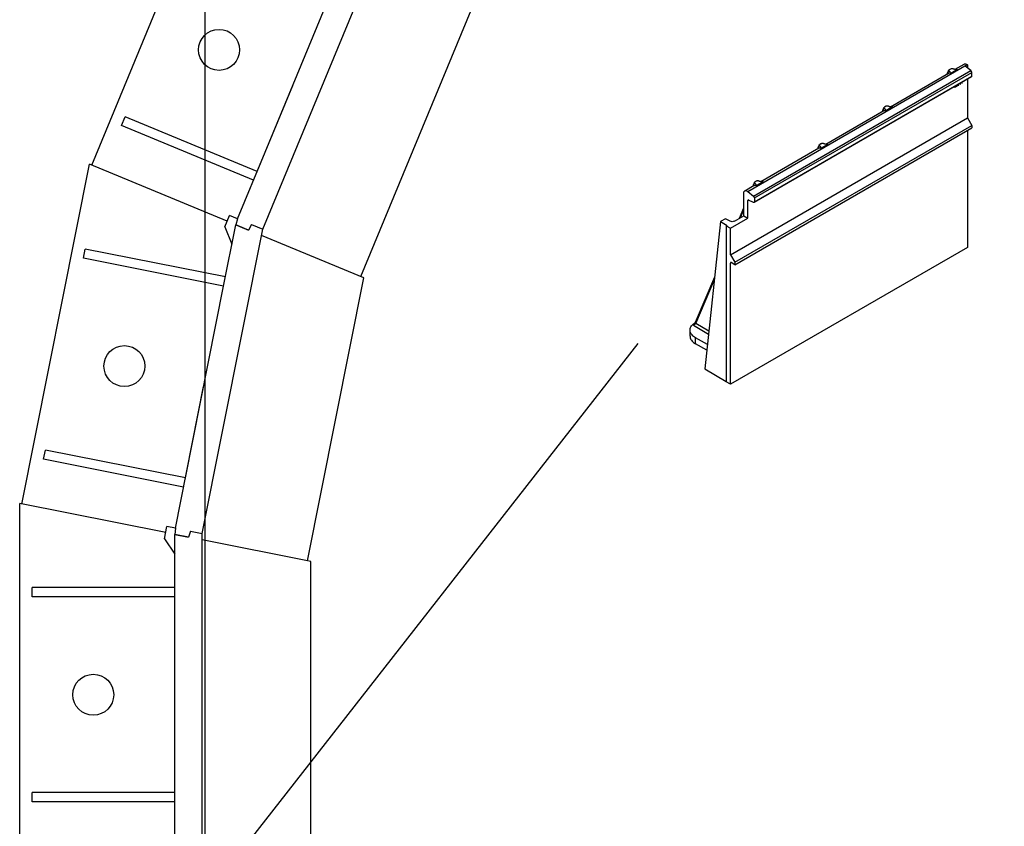
# Model space of a CAD drawing. Units: millimetres. Extents: x -1400 to 22500, y -1500 to 31200.
# Drawn here: x 3907 to 5493, y 23161 to 24460 of the extents above; entities that cross this region are included whole.
import ezdxf

# ---------------------------------------------------------------- set-up
doc = ezdxf.new("R2010")
doc.units = ezdxf.units.MM
doc.header["$LTSCALE"] = 70
for name, color, linetype in [('BEMASS', 3, 'Continuous'), ('DUENN', 4, 'Continuous'), ('DUENN-18', 94, 'Continuous')]:
    doc.layers.add(name, color=color, linetype=linetype)
doc.styles.add('BEMASS-25', font='simplex.shx', dxfattribs={"width": 0.8})
doc.dimstyles.new('Kopie von BEMASS-25', dxfattribs={"dimscale": 100, "dimtxt": 2.5, "dimasz": 2.5, "dimexe": 2, "dimexo": 0, "dimgap": 1.5, "dimtad": 1, "dimlfac": 0.0002, "dimzin": 1, "dimtxsty": 'BEMASS-25', "dimcen": 3, "dimclrd": 3, "dimclre": 3, "dimclrt": 3, "dimadec": 0, "dimazin": 0, "dimtfac": 1.166667, "dimtix": 1, "dimtofl": 0, "dimtmove": 2, "dimatfit": 0, "dimfxl": 1, "dimtolj": 1, "dimlwd": -1, "dimlwe": -1, "dimarcsym": 0})

# ---------------------------------------------------------------- blocks, each defined once
blk = doc.blocks.new('Eingang')
at = {"layer": 'BEMASS'}
blk.add_line((46905.8, 18565.6), (47738.6, 19630.4), dxfattribs=at)
at = {"layer": 'DUENN-18'}
for p, q in [((48249.1, 20071.9), (48263.7, 20080.3)), ((47914.8, 19875.2), (48268.3, 20079.3)), ((47924.4, 19867.6), (48274.4, 20069.7)), ((47925.9, 19864.8), (48275.9, 20066.9)), ((48144.8, 20011.6), (48238.2, 20065.6)), ((48236.3, 20064.5), (48236.9, 20065.9)), ((48242.4, 20072.8), (48239.4, 20071.1)), ((48252.6, 20071.4), (48241.9, 20065.2)), ((48252.6, 20071.4), (48241.9, 20065.2)), ((48241.9, 20065.2), (48241.9, 20065.2)), ((48252.6, 20071.4), (48252.6, 20071.4)), ((48268.8, 20078.9), (48265.3, 20076.8)), ((48274.4, 20069.7), (48265.3, 20076.8)), ((48268.3, 20079.3), (48268.8, 20078.9)), ((48268.8, 20078.9), (48268.8, 20074.1)), ((48275.9, 20060.7), (48275.9, 20066.9)), ((48275.4, 20059.5), (47925.4, 19857.5)), ((47925.9, 19858.6), (48275.9, 20060.7)), ((48256.9, 20048.9), (48256.9, 20048.1)), ((48257.1, 20048.6), (48257.1, 20049)), ((48257.1, 20048.6), (48257.5, 20048.4)), ((48257.5, 20048.4), (48257.5, 20049.3)), ((48259.8, 20050.5), (48259.8, 20049.8)), ((48259.8, 20049.6), (48260.1, 20049.4)), ((48260, 20050.2), (48260, 20050.6)), ((48260, 20050.2), (48260.4, 20050)), ((48260.4, 20050), (48260.4, 20050.9)), ((48268.8, 20055.8), (48268.8, 19993.8)), ((48248.6, 20043.5), (48248.1, 20043.8)), ((48248.2, 20043.8), (48248.1, 20043.8)), ((48248.5, 20043.2), (48248.9, 20043.5)), ((48248.5, 20043.2), (48249, 20043)), ((48250.6, 20044.3), (48250.9, 20044.1)), ((48250.7, 20044.5), (48252.2, 20045.4)), ((48250.9, 20044.1), (48252.6, 20045.1)), ((48252.2, 20045.5), (48251, 20044.8)), ((48251.7, 20045.9), (48252, 20045.6)), ((48252.2, 20045.4), (48252.6, 20045.1)), ((48252.8, 20046.1), (48252.4, 20046.3)), ((48252.4, 20046.3), (48252.8, 20046.1)), ((48252.5, 20046), (48253, 20045.7)), ((48254.1, 20047.3), (48254.1, 20046.5)), ((48254.1, 20046.3), (48254.4, 20046.1)), ((48254.3, 20047), (48254.3, 20047.4)), ((48254.3, 20047), (48254.7, 20046.7)), ((48254.7, 20046.7), (48254.7, 20047.6)), ((48257, 20047.9), (48257.2, 20047.8)), ((48040.5, 19951.4), (48133.9, 20005.4)), ((48132, 20004.3), (48132.6, 20005.7)), ((48138.1, 20012.6), (48135.1, 20010.9)), ((48148.3, 20011.2), (48137.6, 20005)), ((48148.3, 20011.1), (48137.6, 20005)), ((48137.6, 20005), (48137.6, 20005)), ((48148.3, 20011.1), (48148.3, 20011.2)), ((47887, 19773.3), (48268.8, 19993.8)), ((48268.8, 19993.8), (48275.9, 19981.5)), ((47894.1, 19761.1), (48275.9, 19981.5)), ((47894.1, 19757), (48275.9, 19977.4)), ((48268.8, 19973.3), (48268.8, 19785.1)), ((48275.9, 19981.5), (48275.9, 19977.4)), ((47936.2, 19891.2), (48029.6, 19945.2)), ((48027.7, 19944.1), (48028.3, 19945.5)), ((48033.8, 19952.4), (48030.8, 19950.7)), ((48044, 19950.9), (48033.3, 19944.8)), ((48044, 19950.9), (48033.3, 19944.8)), ((48033.3, 19944.8), (48033.3, 19944.8)), ((48044, 19950.9), (48044, 19950.9)), ((47929.5, 19892.2), (47926.5, 19890.5)), ((47939.7, 19890.7), (47929, 19884.6)), ((47939.7, 19890.7), (47929, 19884.6)), ((47939.7, 19890.7), (47939.7, 19890.7)), ((47910.1, 19876.2), (47925.3, 19885)), ((47914.8, 19875.2), (47924.4, 19867.6)), ((47923.4, 19883.9), (47924, 19885.3)), ((47929, 19884.6), (47929, 19884.6)), ((47908.5, 19836), (47908.5, 19872.7)), ((47915.3, 19860.7), (47916.3, 19861.3)), ((47915.3, 19832.1), (47915.3, 19860.7)), ((47924.3, 19857.5), (47916.2, 19861.3)), ((47925.9, 19864.8), (47925.9, 19858.6)), ((47901.5, 19831.9), (47908.5, 19848.6)), ((47903.3, 19832.9), (47908.5, 19845.5)), ((47871.2, 19826.7), (47845.9, 19589.5)), ((47879.1, 19831.2), (47871.2, 19826.7)), ((47871.2, 19826.7), (47881.6, 19820.4)), ((47886.4, 19827.2), (47879.1, 19831.2)), ((47887, 19815.8), (47915.3, 19832.1)), ((47893.4, 19827.2), (47908.5, 19836)), ((47908.5, 19836), (47915.3, 19832.1)), ((47880.3, 19819.7), (47881.6, 19820.4)), ((47880.3, 19819.7), (47887, 19815.8)), ((47880.3, 19819.7), (47880.3, 19568.6)), ((47887, 19773.3), (47887, 19815.8)), ((48268.8, 19785.1), (47887, 19564.7)), ((47887, 19773.3), (47894.1, 19761.1)), ((47887, 19759.9), (47888, 19760.5)), ((47887, 19564.7), (47887, 19759.9)), ((47894.1, 19757), (47888, 19760.5)), ((47894.1, 19761.1), (47894.1, 19757)), ((47830.7, 19664.4), (47861.7, 19737.7)), ((47831.2, 19662.5), (47861.2, 19733.5)), ((47822, 19642.1), (47822, 19651.9)), ((47827.6, 19659.7), (47851.8, 19645.2)), ((47852.3, 19649.9), (47831.2, 19662.5)), ((47850, 19628.5), (47830.8, 19639.6)), ((47830.8, 19629.8), (47830.8, 19639.6)), ((47849, 19619.3), (47830.8, 19629.8)), ((47845.9, 19589.5), (47880.3, 19569)), ((47887, 19564.7), (47880.3, 19568.6))]:
    blk.add_line(p, q, dxfattribs=at)
at = {"layer": 'DUENN-18', "flags": 128}
for points in [[(48263.7, 20080.3), (48263.7, 20080.3), (48264.3, 20080.5), (48265, 20080.6), (48265.8, 20080.5), (48266.6, 20080.3), (48267.5, 20079.8), (48268.3, 20079.3)], [(47908.5, 19872.7), (47908.6, 19873.7), (47908.8, 19874.5), (47909.1, 19875.2), (47909.6, 19875.8), (47910.1, 19876.2), (47910.8, 19876.4), (47911.5, 19876.5), (47912.3, 19876.4), (47913.1, 19876.2), (47913.9, 19875.7), (47914.8, 19875.2)], [(47916.2, 19861.3), (47916, 19861.4), (47915.9, 19861.4), (47915.7, 19861.4), (47915.5, 19861.4), (47915.4, 19861.2), (47915.3, 19861.1), (47915.3, 19860.9), (47915.3, 19860.7)], [(47925.9, 19858.6), (47925.8, 19858.3), (47925.8, 19858), (47925.6, 19857.7), (47925.4, 19857.5), (47925.2, 19857.4), (47924.9, 19857.4), (47924.6, 19857.4), (47924.3, 19857.5)], [(47830.8, 19639.6), (47829.2, 19640.6), (47827.7, 19641.7), (47826.4, 19642.8), (47825.2, 19644), (47824.3, 19645.2), (47823.4, 19646.5), (47822.8, 19647.8), (47822.3, 19649.1), (47822.1, 19650.5), (47822, 19651.9), (47822.1, 19653.2), (47822.3, 19654.6), (47822.8, 19655.9), (47823.4, 19657.2), (47824.3, 19658.5), (47825.2, 19659.7), (47826.4, 19660.9), (47827.7, 19662), (47829.2, 19663.1), (47830.4, 19663.9)], [(47822, 19642.1), (47822.1, 19640.7), (47822.3, 19639.3), (47822.8, 19638), (47823.4, 19636.7), (47824.3, 19635.4), (47825.2, 19634.2), (47826.4, 19633), (47827.7, 19631.9), (47829.2, 19630.8), (47830.8, 19629.8)]]:
    blk.add_lwpolyline(points, dxfattribs=at)
at = {"layer": 'DUENN-18'}
for centre, radius, start, end in [((48238.5, 20065.3), 1.69, 161.1105, 198.6684), ((48272, 20066.7), 3.91, 2.9072, 51.3094), ((48274.7, 20060.6), 1.24, 305.3293, 5.9837), ((48134.2, 20005.1), 1.69, 161.1106, 198.6694), ((48029.9, 19944.9), 1.69, 161.1106, 198.6694), ((47925.6, 19884.7), 1.69, 161.1107, 198.6693), ((47922, 19864.6), 3.91, 2.9072, 51.3094), ((47887.6, 19760), 0.655, 50.7973, 189.2142), ((47832.4, 19663.8), 1.84, 160.8752, 227.9399)]:
    blk.add_arc(centre, radius, start, end, dxfattribs=at)
at = {"layer": 'DUENN-18', "extrusion": (0, 0, -1)}
for centre, major_axis, ratio, start_param, end_param in [((48241.9, 20059), (-3.58, 6.59), 0.56696, 6.26879, 7.051648), ((48252.6, 20065.2), (-3.92, 6.4), 0.587289, 0.123509, 0.798303), ((48137.6, 19998.8), (-3.58, 6.59), 0.56696, 6.26879, 7.051648), ((48148.3, 20005), (-3.92, 6.4), 0.587289, 0.123509, 0.798303), ((48033.3, 19938.6), (-3.58, 6.59), 0.56696, 6.26879, 7.051648), ((48044, 19944.8), (-3.92, 6.4), 0.587289, 0.123509, 0.798303), ((47939.7, 19884.6), (-3.92, 6.4), 0.587289, 0.123509, 0.798303), ((47929, 19878.4), (-3.58, 6.59), 0.56696, 6.26879, 7.051648), ((47889.8, 19829.3), (-5, 0), 0.577288, 3.927, 5.480971), ((47829.1, 19661.2), (-2.56, -1.96), 0.132055, 3.870072, 5.436505)]:
    blk.add_ellipse(centre, major_axis=major_axis, ratio=ratio, start_param=start_param, end_param=end_param, dxfattribs=at)
at = {"layer": 'DUENN-18'}
for points, knots in [([(48236.9, 20065.9), (48236.9, 20066), (48237, 20066.4), (48237.3, 20067.2), (48237.8, 20068.4), (48238.3, 20069.5), (48238.7, 20070.2), (48238.8, 20070.5)], [0, 0, 0, 0, 0.076254, 0.291645, 0.502648, 0.829937, 1, 1, 1, 1]), ([(48237.3, 20065), (48237.3, 20065.4), (48237.5, 20066.3), (48238.2, 20067.7), (48238.9, 20068.6), (48239.3, 20069.2)], [0, 0, 0, 0, 0.197396, 0.556037, 1, 1, 1, 1]), ([(48239.3, 20069.2), (48239.2, 20069.3), (48238.8, 20069.6), (48238.7, 20070.1), (48238.9, 20070.6), (48239.2, 20070.9), (48239.4, 20071.1), (48239.4, 20071.1)], [0, 0, 0, 0, 0.252527, 0.505647, 0.743125, 0.963697, 1, 1, 1, 1]), ([(48241.9, 20065.2), (48241.7, 20065.8), (48241.4, 20066.6), (48240.8, 20067.7), (48240.2, 20068.5), (48239.6, 20068.9), (48239.3, 20069.2)], [0, 0, 0, 0, 0.4053378, 0.6101332, 0.8173173, 1, 1, 1, 1]), ([(48242.4, 20072.8), (48242.6, 20072.9), (48243, 20073.1), (48243.7, 20073.2), (48244.6, 20073.2), (48245.2, 20073), (48245.6, 20072.9), (48245.7, 20072.8)], [0, 0, 0, 0, 0.214376, 0.428684, 0.645878, 0.875702, 1, 1, 1, 1]), ([(48245.7, 20072.8), (48246.2, 20072.6), (48247.1, 20072.3), (48248.5, 20072), (48250.3, 20071.6), (48251.7, 20071.5), (48252.6, 20071.4)], [0, 0, 0, 0, 0.2447655, 0.4306434, 0.6184667, 1, 1, 1, 1]), ([(48257, 20048.1), (48257, 20048.1), (48257, 20048.2), (48257.1, 20048.4), (48257.1, 20048.5), (48257.1, 20048.6)], [0, 0, 0, 0, 0.019063, 0.400269, 1, 1, 1, 1]), ([(48257.2, 20047.8), (48257.3, 20047.8), (48257.4, 20047.9), (48257.5, 20048.1), (48257.5, 20048.3), (48257.5, 20048.4)], [0, 0, 0, 0, 0.280345, 0.560013, 1, 1, 1, 1]), ([(48259.8, 20049.8), (48259.8, 20049.8), (48259.8, 20049.8), (48259.9, 20050), (48259.9, 20050.2), (48260, 20050.2)], [0, 0, 0, 0, 0.019089, 0.400285, 1, 1, 1, 1]), ([(48259.8, 20049.8), (48259.8, 20049.7), (48259.8, 20049.6), (48259.8, 20049.5), (48259.8, 20049.4), (48259.8, 20049.4), (48259.9, 20049.4), (48259.9, 20049.3), (48260, 20049.4), (48260, 20049.4), (48260.1, 20049.4)], [0, 0, 0, 0, 0.1725773, 0.3239391, 0.4553236, 0.5717326, 0.6779427, 0.780199, 0.8844426, 0.9999934, 0.9999934, 0.9999934, 0.9999934]), ([(48260.1, 20049.4), (48260.1, 20049.4), (48260.2, 20049.5), (48260.4, 20049.7), (48260.4, 20049.9), (48260.4, 20050)], [0, 0, 0, 0, 0.280358, 0.560021, 1, 1, 1, 1]), ([(48247.8, 20043.6), (48247.8, 20043.4), (48247.8, 20043.1), (48248.2, 20042.8), (48248.5, 20042.8), (48248.8, 20042.9), (48249, 20043)], [0, 0, 0, 0, 0.279739, 0.559073, 0.779419, 1, 1, 1, 1]), ([(48247.9, 20043.1), (48248, 20043.1), (48248.2, 20043), (48248.4, 20043.1), (48248.5, 20043.2)], [0, 0, 0, 0, 0.3549203, 1, 1, 1, 1]), ([(48248.9, 20043.5), (48248.8, 20043.5), (48248.7, 20043.4), (48248.4, 20043.6), (48248.4, 20043.8), (48248.4, 20044)], [0, 0, 0, 0, 0.279555, 0.560168, 1, 1, 1, 1]), ([(48249.5, 20044.7), (48249.5, 20044.6), (48249.5, 20044.6), (48249.5, 20044.5), (48249.5, 20044.4), (48249.5, 20044.3), (48249.4, 20044.2), (48249.4, 20044.2), (48249.4, 20044.1), (48249.3, 20044), (48249.3, 20043.9), (48249.3, 20043.8), (48249.2, 20043.8), (48249.2, 20043.7), (48249.1, 20043.7), (48249.1, 20043.6), (48249, 20043.6), (48249, 20043.5), (48248.9, 20043.5)], [0, 0, 0, 0, 0.0731051, 0.143828, 0.2125282, 0.2784585, 0.3436744, 0.4074922, 0.4708408, 0.5348919, 0.5973213, 0.6572556, 0.7147444, 0.7713137, 0.826986, 0.8838183, 0.9405029, 0.9999953, 0.9999953, 0.9999953, 0.9999953]), ([(48249, 20043), (48249.1, 20043.1), (48249.4, 20043.3), (48249.8, 20043.8), (48250.1, 20044.4), (48250.1, 20044.8), (48250.2, 20045)], [0, 0, 0, 0, 0.240514, 0.480448, 0.720857, 1, 1, 1, 1]), ([(48249.4, 20044.2), (48249.5, 20044.3), (48249.6, 20044.5), (48249.6, 20044.6), (48249.6, 20044.7)], [0, 0, 0, 0, 0.820165, 1, 1, 1, 1]), ([(48251, 20044.8), (48250.9, 20044.8), (48250.9, 20044.8), (48250.8, 20044.7), (48250.7, 20044.6), (48250.7, 20044.6), (48250.6, 20044.5), (48250.6, 20044.4), (48250.6, 20044.3), (48250.6, 20044.3), (48250.6, 20044.3)], [0.0000097, 0.0000097, 0.0000097, 0.0000097, 0.1659263, 0.3127282, 0.4429168, 0.5627974, 0.6743815, 0.7796641, 0.885758, 1, 1, 1, 1]), ([(48250.6, 20044.3), (48250.6, 20044.2), (48250.6, 20044.1), (48250.7, 20044.1), (48250.8, 20044.1), (48250.9, 20044.1), (48250.9, 20044.1)], [0, 0, 0, 0, 0.279523, 0.558593, 0.779025, 1, 1, 1, 1]), ([(48251.6, 20045.8), (48251.7, 20045.8), (48251.8, 20045.8), (48252, 20045.7), (48252.1, 20045.6)], [0, 0, 0, 0, 0.149169, 1, 1, 1, 1]), ([(48252.1, 20045.6), (48252.1, 20045.6), (48252.1, 20045.6), (48252.2, 20045.5), (48252.2, 20045.5)], [0, 0, 0, 0, 0.470383, 1, 1, 1, 1]), ([(48252.2, 20045.4), (48252.2, 20045.4), (48252.3, 20045.5), (48252.5, 20045.6), (48252.5, 20045.8), (48252.5, 20045.9), (48252.5, 20046)], [0, 0, 0, 0, 0.280648, 0.559973, 0.780068, 1, 1, 1, 1]), ([(48252.5, 20046), (48252.5, 20046), (48252.5, 20046.2), (48252.4, 20046.3), (48252.3, 20046.3)], [0, 0, 0, 0, 0.559006, 1, 1, 1, 1]), ([(48252.6, 20045.1), (48252.6, 20045.2), (48252.8, 20045.2), (48252.9, 20045.4), (48253, 20045.6), (48253, 20045.7), (48253, 20045.7)], [0, 0, 0, 0, 0.280648, 0.559973, 0.780068, 1, 1, 1, 1]), ([(48253, 20045.7), (48252.9, 20045.8), (48252.9, 20046), (48252.8, 20046), (48252.8, 20046.1)], [0, 0, 0, 0, 0.559006, 1, 1, 1, 1]), ([(48254.1, 20046.5), (48254.1, 20046.5), (48254.2, 20046.5), (48254.3, 20046.7), (48254.3, 20046.9), (48254.3, 20047)], [0, 0, 0, 0, 0.019089, 0.400285, 1, 1, 1, 1]), ([(48254.1, 20046.5), (48254.1, 20046.4), (48254.1, 20046.2), (48254.2, 20046.1), (48254.3, 20046.1), (48254.4, 20046.1), (48254.4, 20046.1)], [0, 0, 0, 0, 0.4994244, 0.6253068, 0.7507561, 1, 1, 1, 1]), ([(48254.4, 20046.1), (48254.4, 20046.1), (48254.5, 20046.2), (48254.5, 20046.2), (48254.6, 20046.3), (48254.6, 20046.4), (48254.7, 20046.4), (48254.7, 20046.5), (48254.7, 20046.6), (48254.7, 20046.7), (48254.7, 20046.7)], [0.0000092, 0.0000092, 0.0000092, 0.0000092, 0.1215696, 0.2332786, 0.3433751, 0.4558358, 0.5736939, 0.700361, 0.8408167, 0.9999842, 0.9999842, 0.9999842, 0.9999842]), ([(48256.9, 20048.1), (48256.9, 20048.1), (48256.9, 20048), (48256.9, 20047.9), (48257, 20047.8), (48257, 20047.8), (48257, 20047.7), (48257.1, 20047.7), (48257.2, 20047.7), (48257.2, 20047.7), (48257.2, 20047.8)], [0, 0, 0, 0, 0.1725773, 0.3239391, 0.4553236, 0.5717326, 0.6779427, 0.780199, 0.8844426, 1, 1, 1, 1]), ([(48132.6, 20005.7), (48132.6, 20005.8), (48132.7, 20006.2), (48133, 20007), (48133.5, 20008.1), (48134.1, 20009.3), (48134.4, 20010), (48134.5, 20010.3)], [0, 0, 0, 0, 0.076254, 0.291645, 0.502648, 0.829937, 1, 1, 1, 1]), ([(48133, 20004.8), (48133, 20005.2), (48133.2, 20006), (48133.9, 20007.5), (48134.6, 20008.4), (48135, 20008.9)], [0, 0, 0, 0, 0.197396, 0.556037, 1, 1, 1, 1]), ([(48135, 20008.9), (48134.9, 20009.1), (48134.5, 20009.4), (48134.4, 20009.9), (48134.6, 20010.4), (48134.9, 20010.7), (48135.1, 20010.9), (48135.1, 20010.9)], [0, 0, 0, 0, 0.252527, 0.505647, 0.743127, 0.963699, 1, 1, 1, 1]), ([(48137.6, 20005), (48137.4, 20005.5), (48137.1, 20006.4), (48136.5, 20007.5), (48135.9, 20008.3), (48135.3, 20008.7), (48135, 20008.9)], [0, 0, 0, 0, 0.405338, 0.610133, 0.817318, 1, 1, 1, 1]), ([(48138.1, 20012.6), (48138.3, 20012.7), (48138.7, 20012.9), (48139.4, 20013), (48140.3, 20013), (48140.9, 20012.8), (48141.3, 20012.7), (48141.4, 20012.6)], [0, 0, 0, 0, 0.214378, 0.428682, 0.645879, 0.875702, 1, 1, 1, 1]), ([(48141.4, 20012.6), (48141.9, 20012.4), (48142.8, 20012.1), (48144.2, 20011.7), (48146, 20011.4), (48147.4, 20011.3), (48148.3, 20011.1)], [0, 0, 0, 0, 0.244766, 0.430644, 0.618467, 1, 1, 1, 1]), ([(48028.3, 19945.5), (48028.3, 19945.6), (48028.5, 19946), (48028.7, 19946.7), (48029.2, 19947.9), (48029.8, 19949.1), (48030.1, 19949.8), (48030.2, 19950.1)], [0, 0, 0, 0, 0.076254, 0.291645, 0.502648, 0.829937, 1, 1, 1, 1]), ([(48028.7, 19944.6), (48028.7, 19944.9), (48028.9, 19945.8), (48029.6, 19947.3), (48030.3, 19948.2), (48030.7, 19948.7)], [0, 0, 0, 0, 0.197396, 0.556037, 1, 1, 1, 1]), ([(48030.7, 19948.7), (48030.6, 19948.9), (48030.2, 19949.2), (48030.1, 19949.7), (48030.3, 19950.2), (48030.6, 19950.5), (48030.8, 19950.7), (48030.8, 19950.7)], [0, 0, 0, 0, 0.252527, 0.505647, 0.743127, 0.963699, 1, 1, 1, 1]), ([(48033.3, 19944.8), (48033.1, 19945.3), (48032.8, 19946.2), (48032.2, 19947.3), (48031.6, 19948.1), (48031, 19948.5), (48030.7, 19948.7)], [0, 0, 0, 0, 0.405337, 0.610133, 0.817317, 1, 1, 1, 1]), ([(48033.8, 19952.4), (48034, 19952.5), (48034.4, 19952.7), (48035.2, 19952.8), (48036, 19952.8), (48036.6, 19952.6), (48037, 19952.5), (48037.1, 19952.4)], [0, 0, 0, 0, 0.214378, 0.428682, 0.645879, 0.875702, 1, 1, 1, 1]), ([(48037.1, 19952.4), (48037.6, 19952.2), (48038.5, 19951.9), (48039.9, 19951.5), (48041.7, 19951.2), (48043.1, 19951), (48044, 19950.9)], [0, 0, 0, 0, 0.244766, 0.430644, 0.618467, 1, 1, 1, 1]), ([(47924, 19885.3), (47924, 19885.4), (47924.2, 19885.8), (47924.4, 19886.5), (47924.9, 19887.7), (47925.5, 19888.9), (47925.8, 19889.6), (47925.9, 19889.9)], [0, 0, 0, 0, 0.0762535, 0.2916451, 0.5026476, 0.8299369, 1, 1, 1, 1]), ([(47926.4, 19888.5), (47926.3, 19888.7), (47925.9, 19889), (47925.8, 19889.5), (47926, 19890), (47926.3, 19890.3), (47926.5, 19890.4), (47926.5, 19890.5)], [0, 0, 0, 0, 0.252527, 0.505647, 0.743125, 0.963697, 1, 1, 1, 1]), ([(47929.5, 19892.2), (47929.7, 19892.3), (47930.1, 19892.4), (47930.9, 19892.6), (47931.7, 19892.5), (47932.3, 19892.4), (47932.7, 19892.3), (47932.8, 19892.2)], [0, 0, 0, 0, 0.21438, 0.428683, 0.645879, 0.875702, 1, 1, 1, 1]), ([(47932.8, 19892.2), (47933.3, 19892), (47934.2, 19891.7), (47935.6, 19891.3), (47937.4, 19891), (47938.8, 19890.8), (47939.7, 19890.7)], [0, 0, 0, 0, 0.244766, 0.430643, 0.618467, 1, 1, 1, 1]), ([(47924.4, 19884.4), (47924.4, 19884.7), (47924.6, 19885.6), (47925.3, 19887.1), (47926, 19888), (47926.4, 19888.5)], [0, 0, 0, 0, 0.197396, 0.556037, 1, 1, 1, 1]), ([(47929, 19884.6), (47928.8, 19885.1), (47928.5, 19886), (47927.9, 19887.1), (47927.4, 19887.7), (47926.9, 19888.2), (47926.6, 19888.4), (47926.4, 19888.5)], [0, 0, 0, 0, 0.405271, 0.610034, 0.817184, 0.908281, 1, 1, 1, 1]), ([(47828.5, 19661.4), (47828.4, 19661.3), (47828.1, 19661.1), (47827.9, 19660.7), (47827.7, 19660.1), (47827.6, 19659.8), (47827.6, 19659.7), (47827.6, 19659.7)], [0, 0, 0, 0, 0.132318, 0.447936, 0.764076, 0.997542, 1, 1, 1, 1]), ([(47828.5, 19661.4), (47828.5, 19661.5), (47828.8, 19661.8), (47829.3, 19662.3), (47829.8, 19662.9), (47830.2, 19663.5), (47830.5, 19663.9), (47830.6, 19664.3), (47830.7, 19664.4), (47830.7, 19664.4)], [0, 0, 0, 0, 0.087711, 0.262611, 0.440769, 0.620169, 0.797171, 0.948606, 1, 1, 1, 1])]:
    blk.add_open_spline(points, degree=3, knots=knots, dxfattribs=at)
blk = doc.blocks.new('*D85')
at = {"layer": 'BEMASS', "color": 3}
for p, q in [((6626.4, 27346.8), (6626.4, 25843.4)), ((4205.9, 23133.2), (4205.9, 26243.4)), ((6376.4, 26043.4), (4455.9, 26043.4))]:
    blk.add_line(p, q, dxfattribs=at)
for points in [[(4455.9, 26085.1), (4455.9, 26001.8), (4205.9, 26043.4)], [(6376.4, 26085.1), (6376.4, 26001.8), (6626.4, 26043.4)]]:
    blk.add_solid(points, dxfattribs=at)
at = {"layer": 'DEFPOINTS', "color": 0}
for p in [(6626.4, 27346.8), (4205.9, 26043.4), (4205.9, 23133.2)]:
    blk.add_point(p, dxfattribs=at)
at = {"layer": 'BEMASS', "color": 3, "insert": (4912.5, 26342.2), "char_height": 250, "attachment_point": 5, "style": 'BEMASS-25'}
blk.add_mtext('\\A1;0,24', dxfattribs=at)

msp = doc.modelspace()

# ---------------------------------------------------------------- linework, layer by layer
at = {"layer": 'DUENN'}
for p, q in [((4022.9175, 24226.0455), (4236.3964, 24741.4292)), ((4298.3649, 24122.7754), (4489.5394, 24584.3114)), ((4289.2856, 24215.8335), (4409.8309, 24506.8555)), ((4456.217, 24046.567), (4633.9954, 24475.762)), ((4257.7142, 24139.6134), (4346.6881, 24354.4154)), ((4071.0531, 24289.9925), (4076.7933, 24303.8507)), ((4289.2856, 24215.8335), (4076.7933, 24303.8507)), ((4283.5454, 24201.9753), (4071.0531, 24289.9925)), ((3910.6032, 23680.36), (4019.4339, 24227.4885)), ((4241.0707, 24135.6835), (4019.4339, 24227.4885)), ((4283.5454, 24201.9753), (4289.2856, 24215.8335)), ((4237.2439, 24126.4447), (4244.8976, 24144.9223)), ((4257.8319, 24139.5647), (4244.8976, 24144.9223)), ((4235.2989, 24031.2574), (4254.9285, 24129.9422)), ((4237.2439, 24126.4447), (4248.7212, 24098.736)), ((4257.8319, 24139.5647), (4254.9289, 24129.9432)), ((4254.9289, 24129.9432), (4275.7162, 24121.3328)), ((4275.7162, 24121.3328), (4254.9289, 24129.9432)), ((4280.4669, 24130.1889), (4275.7162, 24121.3328)), ((4280.4669, 24130.1889), (4298.3649, 24122.7754)), ((4200.905, 23632.8113), (4298.3649, 24122.7754)), ((4461.2222, 24044.4937), (4296.3758, 24112.7754)), ((4009.7183, 24076.1282), (4012.6446, 24090.84)), ((4238.2252, 24045.9692), (4012.6446, 24090.84)), ((4235.2989, 24031.2574), (4009.7183, 24076.1282)), ((4173.8454, 23722.3101), (4235.2989, 24031.2574)), ((4370.5915, 23588.8627), (4461.2222, 24044.4937)), ((4157.7505, 23641.3953), (4203.109, 23869.4279)), ((3945.3384, 23752.4691), (3948.2648, 23767.1809)), ((4173.8454, 23722.3101), (3948.2648, 23767.1809)), ((4170.9191, 23707.5983), (3945.3384, 23752.4691)), ((4170.9191, 23707.5983), (4173.8454, 23722.3101)), ((3906.905, 23123.2483), (3906.905, 23681.0956)), ((4142.1935, 23634.2939), (3906.905, 23681.0956)), ((4140.2426, 23624.486), (4144.1444, 23644.1017)), ((4157.8754, 23641.3704), (4144.1444, 23644.1017)), ((4157.8754, 23641.3704), (4156.9052, 23631.3675)), ((4181.9046, 23636.5907), (4178.9729, 23626.978)), ((4181.9046, 23636.5907), (4200.905, 23632.8113)), ((4140.2426, 23624.486), (4156.905, 23599.5489)), ((4156.905, 23530.7483), (4156.905, 23631.3664)), ((4156.9052, 23631.3675), (4178.9729, 23626.978)), ((4178.9729, 23626.978), (4156.9052, 23631.3675)), ((4200.905, 23133.2483), (4200.905, 23632.8113)), ((4375.905, 23587.8057), (4200.905, 23622.6154)), ((4375.905, 23123.2483), (4375.905, 23587.8057)), ((4156.905, 23545.7483), (3926.905, 23545.7483)), ((3926.905, 23530.7483), (3926.905, 23545.7483)), ((4156.905, 23530.7483), (3926.905, 23530.7483)), ((4156.905, 23215.7483), (4156.905, 23530.7483)), ((4156.905, 23123.2483), (4156.905, 23365.7483)), ((4156.905, 23215.7483), (3926.905, 23215.7483)), ((3926.905, 23200.7483), (3926.905, 23215.7483)), ((4156.905, 23200.7483), (4156.905, 23215.7483)), ((4156.905, 23200.7483), (3926.905, 23200.7483))]:
    msp.add_line(p, q, dxfattribs=at)
for centre in [(4228.0681, 24411.6674), (4075.5989, 23902.4381), (4025.405, 23373.2483)]:
    msp.add_circle(centre, 33, dxfattribs=at)
for p in [(4257.8319, 24139.5647), (4157.8754, 23641.3704)]:
    msp.add_point(p, dxfattribs=at)

# ---------------------------------------------------------------- block references
at = {"layer": 'DUENN-18'}
msp.add_blockref('Eingang', (-42835.2119, 4308.5602), dxfattribs=at)

# ---------------------------------------------------------------- dimensions: what is measured, and where the dimension line sits
at = {"layer": 'BEMASS'}
dim = msp.add_linear_dim(base=(4205.905, 26043.422), p1=(6626.4001, 27346.7772), p2=(4205.905, 23133.2483), dimstyle='Kopie von BEMASS-25', override={"dimlfac": 0.0001}, dxfattribs=at)
dim.commit()
dim.dimension.update_dxf_attribs({"geometry": '*D85', "text_midpoint": (4912.5106, 26342.2315), "dimtype": 160})

doc.saveas('drawing.dxf')
